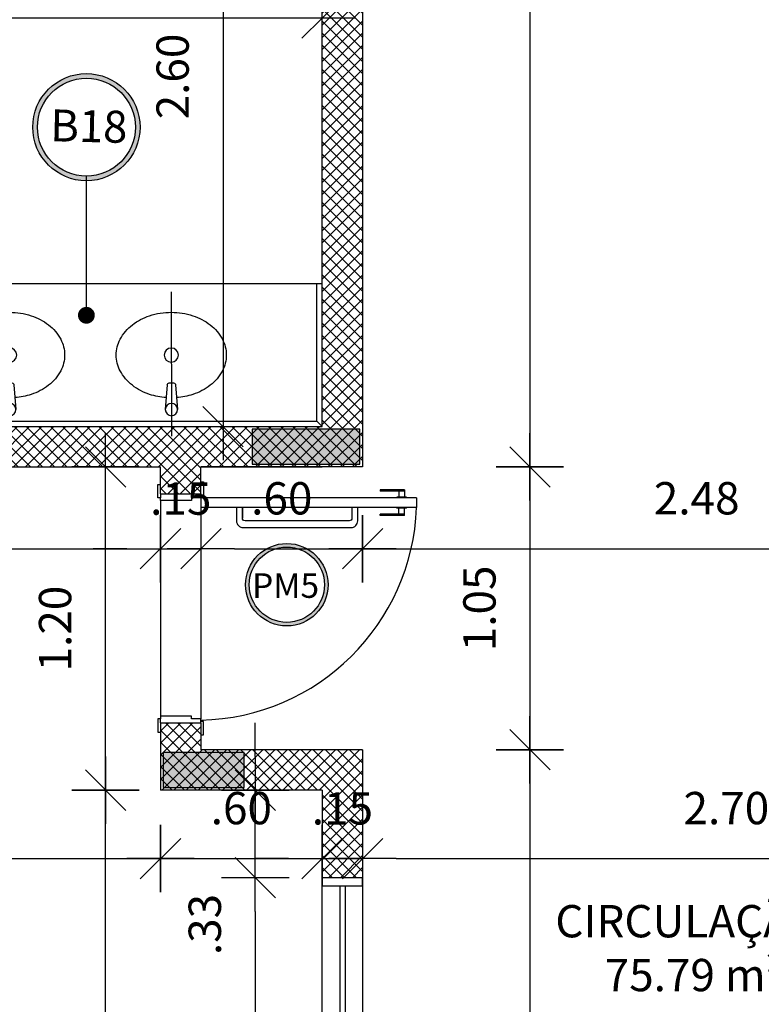
# Model space of a CAD drawing. Units: millimetres. Extents: x 1771 to 1963, y 915 to 1028.
# Drawn here: x 1782 to 1785, y 1011 to 1015 of the extents above; entities that cross this region are included whole.
import ezdxf

# ---------------------------------------------------------------- set-up
doc = ezdxf.new("R2010")
doc.units = ezdxf.units.MM
for name, color, linetype in [('02', 1, 'Continuous'), ('A-SOLEIRA', 1, 'Continuous'), ('AR-ALV', 5, 'Continuous'), ('AR-COZ-MOB', 1, 'Continuous'), ('AR-ESQ', 2, 'Continuous'), ('ARQ-CTA-1_075', 1, 'Continuous'), ('ARQ-EQP-VISTA', 1, 'Continuous'), ('ARQ-SMB-1_100', 1, 'Continuous'), ('ARQ-TXT-1_050', 2, 'Continuous')]:
    doc.layers.add(name, color=color, linetype=linetype)
doc.layers.add('FO-Hachuras dos pilares', color=9, linetype='Continuous', lineweight=5)
doc.layers.add('FO-Pilares', color=4, linetype='Continuous', lineweight=30)
doc.styles.add('A16-E50', font='arial.ttf', dxfattribs={"height": 0.08})
doc.styles.add('ESC-50-A20', font='arial.ttf', dxfattribs={"height": 0.1})
doc.styles.add('FNDE Text Cota 0075', font='verdana.ttf', dxfattribs={"height": 0.12})
doc.styles.add('FNDE Texto Cota 0100', font='verdana.ttf', dxfattribs={"height": 0.16})
doc.dimstyles.new('FNDE 1-0100', dxfattribs={"dimscale": 2.5, "dimtxt": 0.16, "dimasz": 0.05, "dimexe": 0.15, "dimexo": 0.15, "dimgap": 0.05, "dimtad": 1, "dimzin": 4, "dimdsep": 46, "dimtxsty": 'FNDE Texto Cota 0100', "dimblk": 'tic', "dimcen": 0.15, "dimdle": 0.15, "dimse1": 1, "dimse2": 1, "dimclrd": 251, "dimclre": 251, "dimclrt": 256, "dimaunit": 1, "dimadec": 3, "dimazin": 0, "dimtfac": 1, "dimtix": 1, "dimtmove": 2, "dimatfit": 3, "dimldrblk": 'tic', "dimfxl": 0.15, "dimtvp": 1, "dimtolj": 1, "dimtzin": 0, "dimarcsym": 0})
doc.dimstyles.new('FNDE 1-075', dxfattribs={"dimscale": 2.5, "dimtxt": 0.12, "dimasz": 0.05, "dimexe": 0.15, "dimexo": 0.15, "dimgap": 0.05, "dimtad": 1, "dimzin": 4, "dimdsep": 46, "dimtxsty": 'FNDE Text Cota 0075', "dimblk": 'tic', "dimcen": 0.15, "dimdle": 0.15, "dimse1": 1, "dimse2": 1, "dimclrd": 251, "dimclre": 251, "dimclrt": 256, "dimaunit": 1, "dimadec": 3, "dimazin": 0, "dimtfac": 1, "dimtix": 1, "dimtmove": 2, "dimatfit": 3, "dimldrblk": 'tic', "dimfxl": 0.15, "dimtvp": 1, "dimtolj": 1, "dimtzin": 0, "dimarcsym": 0})

# ---------------------------------------------------------------- blocks, each defined once
blk = doc.blocks.new('P-LAV1')
at = {"layer": 'ARQ-EQP-VISTA', "color": 8}
blk.add_line((-0.0004, -0.6364), (0.0003, 0.0715), dxfattribs=at)
at = {"layer": 'ARQ-EQP-VISTA'}
for p, q in [((-0.0204, -0.1806), (-0.0297, -0.0585)), ((0.021, -0.1806), (0.0303, -0.0585)), ((-0.0104, -0.1898), (0.011, -0.1898))]:
    blk.add_line(p, q, dxfattribs=at)
blk.add_lwpolyline([(-0.0252, -0.1173, 0.059992), (-0.1066, -0.1331, 0.087531), (-0.1914, -0.1779, 0.105501), (-0.2512, -0.2489, 0.123031), (-0.2706, -0.3264, 0.123031), (-0.2512, -0.4039, 0.105501), (-0.1914, -0.4749, 0.087531), (-0.1066, -0.5197, 0.07802), (-0.0004, -0.5364, 0.07802), (0.1058, -0.5197, 0.087531), (0.1907, -0.4749, 0.105501), (0.2505, -0.4039, 0.123031), (0.2698, -0.3264, 0.123031), (0.2505, -0.2489, 0.105501), (0.1907, -0.1779, 0.087531), (0.1058, -0.1331, 0.059024), (0.0258, -0.1174, 0.07802)], format="xyb", dxfattribs=at)
blk.add_circle((0.0003, -0.0585), 0.03, dxfattribs=at)
at = {"layer": 'ARQ-EQP-VISTA', "color": 8}
blk.add_circle((-0.0001, -0.3264), 0.0347, dxfattribs=at)
at = {"layer": 'ARQ-EQP-VISTA'}
for centre, start, end in [((-0.0104, -0.1798), 184.3536, 270), ((0.011, -0.1798), 270, 355.6464)]:
    blk.add_arc(centre, 0.01, start, end, dxfattribs=at)
blk = doc.blocks.new('tic')
at = {"color": 251}
for p, q in [((0, -1), (0, 1)), ((-1, 0), (1, 0))]:
    blk.add_line(p, q, dxfattribs=at)
blk.add_line((-0.6, -0.6), (0.6, 0.6))
blk = doc.blocks.new('*D411')
at = {"layer": 'ARQ-CTA-1_075', "color": 251, "lineweight": -2, "transparency": 16777216}
blk.add_line((1783.8969, 1017.6377), (1783.8969, 1013.1877), dxfattribs=at)
at = {"layer": 'DEFPOINTS', "color": 0, "transparency": 16777216}
for p in [(1783.5424, 1017.7627), (1783.5424, 1013.0627), (1783.8969, 1013.0627)]:
    blk.add_point(p, dxfattribs=at)
at = {"layer": 'ARQ-CTA-1_075', "color": 251, "lineweight": -2, "transparency": 16777216, "xscale": 0.125, "yscale": 0.125, "zscale": 0.125}
for p, rotation in [((1783.8969, 1017.7627), 90), ((1783.8969, 1013.0627), 270)]:
    blk.add_blockref('tic', p, dxfattribs=dict(at, rotation=rotation))
at = {"layer": 'ARQ-CTA-1_075', "transparency": 16777216, "insert": (1783.7094, 1015.0023), "char_height": 0.12, "attachment_point": 5, "rotation": 90, "style": 'FNDE Text Cota 0075'}
blk.add_mtext('\\A1;4.70', dxfattribs=at)
blk = doc.blocks.new('*D412')
at = {"layer": 'ARQ-CTA-1_075', "color": 251, "lineweight": -2, "transparency": 16777216}
blk.add_line((1783.8969, 1012.9377), (1783.8969, 1012.1377), dxfattribs=at)
at = {"layer": 'DEFPOINTS', "color": 0, "transparency": 16777216}
for p in [(1783.5424, 1013.0627), (1783.5924, 1012.0127), (1783.8969, 1012.0127)]:
    blk.add_point(p, dxfattribs=at)
at = {"layer": 'ARQ-CTA-1_075', "color": 251, "lineweight": -2, "transparency": 16777216, "xscale": 0.125, "yscale": 0.125, "zscale": 0.125}
for p, rotation in [((1783.8969, 1013.0627), 90), ((1783.8969, 1012.0127), 270)]:
    blk.add_blockref('tic', p, dxfattribs=dict(at, rotation=rotation))
at = {"layer": 'ARQ-CTA-1_075', "transparency": 16777216, "insert": (1783.7094, 1012.5377), "char_height": 0.12, "attachment_point": 5, "rotation": 90, "style": 'FNDE Text Cota 0075'}
blk.add_mtext('\\A1;1.05', dxfattribs=at)
blk = doc.blocks.new('*D413')
at = {"layer": 'ARQ-CTA-1_075', "color": 251, "lineweight": -2, "transparency": 16777216}
blk.add_line((1783.8969, 1011.8877), (1783.8969, 995.4377), dxfattribs=at)
at = {"layer": 'DEFPOINTS', "color": 0, "transparency": 16777216}
for p in [(1783.5924, 1012.0127), (1783.5924, 995.3127), (1783.8969, 995.3127)]:
    blk.add_point(p, dxfattribs=at)
at = {"layer": 'ARQ-CTA-1_075', "color": 251, "lineweight": -2, "transparency": 16777216, "xscale": 0.125, "yscale": 0.125, "zscale": 0.125}
for p, rotation in [((1783.8969, 1012.0127), 90), ((1783.8969, 995.3127), 270)]:
    blk.add_blockref('tic', p, dxfattribs=dict(at, rotation=rotation))
at = {"layer": 'ARQ-CTA-1_075', "transparency": 16777216, "insert": (1783.7094, 1003.6627), "char_height": 0.12, "attachment_point": 5, "rotation": 90, "style": 'FNDE Text Cota 0075'}
blk.add_mtext('\\A1;16.70', dxfattribs=at)
blk = doc.blocks.new('*D536')
at = {"layer": 'ARQ-CTA-1_075', "color": 251, "lineweight": -2, "transparency": 16777216}
blk.add_line((1779.4008, 1011.6086), (1782.4008, 1011.6086), dxfattribs=at)
at = {"layer": 'DEFPOINTS', "color": 0, "transparency": 16777216}
for p in [(1779.2758, 1012.6127), (1782.5258, 1011.8627), (1782.5258, 1011.6086)]:
    blk.add_point(p, dxfattribs=at)
at = {"layer": 'ARQ-CTA-1_075', "color": 251, "lineweight": -2, "transparency": 16777216, "xscale": 0.125, "yscale": 0.125, "zscale": 0.125, "rotation": 180}
blk.add_blockref('tic', (1779.2758, 1011.6086), dxfattribs=at)
at = {"layer": 'ARQ-CTA-1_075', "color": 251, "lineweight": -2, "transparency": 16777216, "xscale": 0.125, "yscale": 0.125, "zscale": 0.125}
blk.add_blockref('tic', (1782.5258, 1011.6086), dxfattribs=at)
at = {"layer": 'ARQ-CTA-1_075', "transparency": 16777216, "insert": (1780.9008, 1011.7961), "char_height": 0.12, "attachment_point": 5, "style": 'FNDE Text Cota 0075'}
blk.add_mtext('\\A1;3.25', dxfattribs=at)
blk = doc.blocks.new('*D436')
at = {"layer": 'ARQ-CTA-1_075', "color": 251, "lineweight": -2, "transparency": 16777216}
blk.add_line((1782.3219, 1007.1377), (1782.3219, 1011.7377), dxfattribs=at)
at = {"layer": 'DEFPOINTS', "color": 0, "transparency": 16777216}
for p in [(1782.3219, 1011.8627), (1783.1258, 1011.8627), (1783.1258, 1007.0127)]:
    blk.add_point(p, dxfattribs=at)
at = {"layer": 'ARQ-CTA-1_075', "color": 251, "lineweight": -2, "transparency": 16777216, "xscale": 0.125, "yscale": 0.125, "zscale": 0.125}
for p, rotation in [((1782.3219, 1011.8627), 90), ((1782.3219, 1007.0127), 270)]:
    blk.add_blockref('tic', p, dxfattribs=dict(at, rotation=rotation))
at = {"layer": 'ARQ-CTA-1_075', "transparency": 16777216, "insert": (1782.1341, 1009.4377), "char_height": 0.12, "attachment_point": 5, "rotation": 90, "style": 'FNDE Text Cota 0075'}
blk.add_mtext('\\A1;4.85', dxfattribs=at)
blk = doc.blocks.new('*D437')
at = {"layer": 'ARQ-CTA-1_075', "color": 251, "lineweight": -2, "transparency": 16777216}
blk.add_line((1782.3219, 1011.9877), (1782.3219, 1012.9377), dxfattribs=at)
at = {"layer": 'DEFPOINTS', "color": 0, "transparency": 16777216}
for p in [(1782.3219, 1013.0627), (1782.5258, 1013.0627), (1782.5258, 1011.8627)]:
    blk.add_point(p, dxfattribs=at)
at = {"layer": 'ARQ-CTA-1_075', "color": 251, "lineweight": -2, "transparency": 16777216, "xscale": 0.125, "yscale": 0.125, "zscale": 0.125}
for p, rotation in [((1782.3219, 1013.0627), 90), ((1782.3219, 1011.8627), 270)]:
    blk.add_blockref('tic', p, dxfattribs=dict(at, rotation=rotation))
at = {"layer": 'ARQ-CTA-1_075', "transparency": 16777216, "insert": (1782.1344, 1012.4627), "char_height": 0.12, "attachment_point": 5, "rotation": 90, "style": 'FNDE Text Cota 0075'}
blk.add_mtext('\\A1;1.20', dxfattribs=at)
blk = doc.blocks.new('*D552')
at = {"layer": 'ARQ-CTA-1_075', "color": 251, "lineweight": -2, "transparency": 16777216}
blk.add_line((1780.2508, 1012.7589), (1782.4008, 1012.7589), dxfattribs=at)
at = {"layer": 'DEFPOINTS', "color": 0, "transparency": 16777216}
for p in [(1780.1258, 1013.0627), (1782.5258, 1013.0627), (1782.5258, 1012.7589)]:
    blk.add_point(p, dxfattribs=at)
at = {"layer": 'ARQ-CTA-1_075', "color": 251, "lineweight": -2, "transparency": 16777216, "xscale": 0.125, "yscale": 0.125, "zscale": 0.125, "rotation": 180}
blk.add_blockref('tic', (1780.1258, 1012.7589), dxfattribs=at)
at = {"layer": 'ARQ-CTA-1_075', "color": 251, "lineweight": -2, "transparency": 16777216, "xscale": 0.125, "yscale": 0.125, "zscale": 0.125}
blk.add_blockref('tic', (1782.5258, 1012.7589), dxfattribs=at)
at = {"layer": 'ARQ-CTA-1_075', "transparency": 16777216, "insert": (1781.3258, 1012.9464), "char_height": 0.12, "attachment_point": 5, "style": 'FNDE Text Cota 0075'}
blk.add_mtext('\\A1;2.40', dxfattribs=at)
blk = doc.blocks.new('*D453')
at = {"layer": 'ARQ-CTA-1_075', "color": 251, "lineweight": -2, "transparency": 16777216}
blk.add_line((1782.7581, 1015.6877), (1782.7581, 1013.3377), dxfattribs=at)
at = {"layer": 'DEFPOINTS', "color": 0, "transparency": 16777216}
for p in [(1781.3005, 1015.8127), (1781.3005, 1013.2127), (1782.7581, 1013.2127)]:
    blk.add_point(p, dxfattribs=at)
at = {"layer": 'ARQ-CTA-1_075', "color": 251, "lineweight": -2, "transparency": 16777216, "xscale": 0.125, "yscale": 0.125, "zscale": 0.125}
for p, rotation in [((1782.7581, 1015.8127), 90), ((1782.7581, 1013.2127), 270)]:
    blk.add_blockref('tic', p, dxfattribs=dict(at, rotation=rotation))
at = {"layer": 'ARQ-CTA-1_075', "transparency": 16777216, "insert": (1782.5706, 1014.5127), "char_height": 0.12, "attachment_point": 5, "rotation": 90, "style": 'FNDE Text Cota 0075'}
blk.add_mtext('\\A1;2.60', dxfattribs=at)
blk = doc.blocks.new('*D473')
at = {"layer": 'ARQ-CTA-1_075', "color": 251, "lineweight": -2, "transparency": 16777216}
for p, q in [((1782.4008, 1012.7589), (1782.2758, 1012.7589)), ((1782.5258, 1012.7589), (1782.6758, 1012.7589)), ((1782.8008, 1012.7589), (1782.9258, 1012.7589))]:
    blk.add_line(p, q, dxfattribs=at)
at = {"layer": 'DEFPOINTS', "color": 0, "transparency": 16777216}
for p in [(1782.6758, 1012.7589), (1782.5258, 1012.4551), (1782.6758, 1012.4551)]:
    blk.add_point(p, dxfattribs=at)
at = {"layer": 'ARQ-CTA-1_075', "color": 251, "lineweight": -2, "transparency": 16777216, "xscale": 0.125, "yscale": 0.125, "zscale": 0.125}
blk.add_blockref('tic', (1782.5258, 1012.7589), dxfattribs=at)
at = {"layer": 'ARQ-CTA-1_075', "color": 251, "lineweight": -2, "transparency": 16777216, "xscale": 0.125, "yscale": 0.125, "zscale": 0.125, "rotation": 180}
blk.add_blockref('tic', (1782.6758, 1012.7589), dxfattribs=at)
at = {"layer": 'ARQ-CTA-1_075', "transparency": 16777216, "insert": (1782.6008, 1012.9453), "char_height": 0.12, "attachment_point": 5, "style": 'FNDE Text Cota 0075'}
blk.add_mtext('\\A1;.15', dxfattribs=at)
blk = doc.blocks.new('*D476')
at = {"layer": 'ARQ-CTA-1_075', "color": 251, "lineweight": -2, "transparency": 16777216}
blk.add_line((1782.8776, 1011.4127), (1782.8776, 1007.4627), dxfattribs=at)
at = {"layer": 'DEFPOINTS', "color": 0, "transparency": 16777216}
for p in [(1782.8776, 1011.5377), (1782.8776, 1007.3377), (1783.6816, 1007.3377)]:
    blk.add_point(p, dxfattribs=at)
at = {"layer": 'ARQ-CTA-1_075', "color": 251, "lineweight": -2, "transparency": 16777216, "xscale": 0.125, "yscale": 0.125, "zscale": 0.125}
for p, rotation in [((1782.8776, 1011.5377), 90), ((1782.8776, 1007.3377), 270)]:
    blk.add_blockref('tic', p, dxfattribs=dict(at, rotation=rotation))
at = {"layer": 'ARQ-CTA-1_075', "transparency": 16777216, "insert": (1782.6901, 1009.4377), "char_height": 0.12, "attachment_point": 5, "rotation": 90, "style": 'FNDE Text Cota 0075'}
blk.add_mtext('\\A1;4.20', dxfattribs=at)
blk = doc.blocks.new('*D494')
at = {"layer": 'ARQ-CTA-1_075', "color": 251, "lineweight": -2, "transparency": 16777216}
blk.add_line((1782.6508, 1011.6086), (1783.0008, 1011.6086), dxfattribs=at)
at = {"layer": 'DEFPOINTS', "color": 0, "transparency": 16777216}
for p in [(1782.5258, 1011.8627), (1783.1258, 1011.8627), (1783.1258, 1011.6086)]:
    blk.add_point(p, dxfattribs=at)
at = {"layer": 'ARQ-CTA-1_075', "color": 251, "lineweight": -2, "transparency": 16777216, "xscale": 0.125, "yscale": 0.125, "zscale": 0.125, "rotation": 180}
blk.add_blockref('tic', (1782.5258, 1011.6086), dxfattribs=at)
at = {"layer": 'ARQ-CTA-1_075', "color": 251, "lineweight": -2, "transparency": 16777216, "xscale": 0.125, "yscale": 0.125, "zscale": 0.125}
blk.add_blockref('tic', (1783.1258, 1011.6086), dxfattribs=at)
at = {"layer": 'ARQ-CTA-1_075', "transparency": 16777216, "insert": (1782.8258, 1011.796), "char_height": 0.12, "attachment_point": 5, "style": 'FNDE Text Cota 0075'}
blk.add_mtext('\\A1;.60', dxfattribs=at)
blk = doc.blocks.new('*D495')
at = {"layer": 'ARQ-CTA-1_075', "color": 251, "lineweight": -2, "transparency": 16777216}
blk.add_line((1782.8008, 1012.7589), (1783.1508, 1012.7589), dxfattribs=at)
at = {"layer": 'DEFPOINTS', "color": 0, "transparency": 16777216}
for p in [(1782.6758, 1013.0627), (1783.2758, 1013.0627), (1783.2758, 1012.7589)]:
    blk.add_point(p, dxfattribs=at)
at = {"layer": 'ARQ-CTA-1_075', "color": 251, "lineweight": -2, "transparency": 16777216, "xscale": 0.125, "yscale": 0.125, "zscale": 0.125, "rotation": 180}
blk.add_blockref('tic', (1782.6758, 1012.7589), dxfattribs=at)
at = {"layer": 'ARQ-CTA-1_075', "color": 251, "lineweight": -2, "transparency": 16777216, "xscale": 0.125, "yscale": 0.125, "zscale": 0.125}
blk.add_blockref('tic', (1783.2758, 1012.7589), dxfattribs=at)
at = {"layer": 'ARQ-CTA-1_075', "transparency": 16777216, "insert": (1782.9758, 1012.9463), "char_height": 0.12, "attachment_point": 5, "style": 'FNDE Text Cota 0075'}
blk.add_mtext('\\A1;.60', dxfattribs=at)
blk = doc.blocks.new('A$C51552D05')
at = {"layer": 'FO-Hachuras dos pilares', "linetype": 'Continuous'}
for points in [[(8.915, 27.835), (8.915, 27.9), (8.915, 27.965), (8.715, 27.965), (8.515, 27.965), (8.515, 27.9), (8.515, 27.835), (8.715, 27.835)], [(8.485, 26.635), (8.485, 26.7), (8.485, 26.765), (8.335, 26.765), (8.185, 26.765), (8.185, 26.7), (8.185, 26.635), (8.335, 26.635)]]:
    blk.add_hatch(color=256, dxfattribs=at).paths.add_polyline_path(points)
at = {"layer": 'FO-Pilares', "color": 6}
for points in [[(8.915, 27.835), (8.915, 27.9), (8.915, 27.965), (8.715, 27.965), (8.515, 27.965), (8.515, 27.9), (8.515, 27.835), (8.715, 27.835), (8.915, 27.835)], [(8.485, 26.635), (8.485, 26.7), (8.485, 26.765), (8.335, 26.765), (8.185, 26.765), (8.185, 26.7), (8.185, 26.635), (8.335, 26.635), (8.485, 26.635)]]:
    blk.add_lwpolyline(points, close=True, dxfattribs=at)
blk = doc.blocks.new('*D620')
at = {"layer": '02', "color": 251, "lineweight": -2, "transparency": 16777216}
blk.add_line((1777.0008, 1014.7302), (1783.0008, 1014.7302), dxfattribs=at)
at = {"layer": 'DEFPOINTS', "color": 0, "transparency": 16777216}
for p in [(1783.1258, 1014.7302), (1776.8758, 1013.6127), (1783.1258, 1013.6127)]:
    blk.add_point(p, dxfattribs=at)
at = {"layer": '02', "color": 251, "lineweight": -2, "transparency": 16777216, "xscale": 0.125, "yscale": 0.125, "zscale": 0.125, "rotation": 180}
blk.add_blockref('tic', (1776.8758, 1014.7302), dxfattribs=at)
at = {"layer": '02', "color": 251, "lineweight": -2, "transparency": 16777216, "xscale": 0.125, "yscale": 0.125, "zscale": 0.125}
blk.add_blockref('tic', (1783.1258, 1014.7302), dxfattribs=at)
at = {"layer": '02', "transparency": 16777216, "insert": (1780.0008, 1014.9177), "char_height": 0.12, "attachment_point": 5, "style": 'FNDE Text Cota 0075'}
blk.add_mtext('\\A1;6.25', dxfattribs=at)
blk = doc.blocks.new('*D623')
at = {"layer": '02', "color": 251, "lineweight": -2, "transparency": 16777216}
for p, q in [((1783.0008, 1011.6086), (1782.8758, 1011.6086)), ((1783.1258, 1011.6086), (1783.2758, 1011.6086)), ((1783.4008, 1011.6086), (1783.5258, 1011.6086))]:
    blk.add_line(p, q, dxfattribs=at)
at = {"layer": 'DEFPOINTS', "color": 0, "transparency": 16777216}
for p in [(1783.1258, 1011.6086), (1783.2758, 1011.6086), (1783.2758, 1011.6086)]:
    blk.add_point(p, dxfattribs=at)
at = {"layer": '02', "color": 251, "lineweight": -2, "transparency": 16777216, "xscale": 0.125, "yscale": 0.125, "zscale": 0.125}
blk.add_blockref('tic', (1783.1258, 1011.6086), dxfattribs=at)
at = {"layer": '02', "color": 251, "lineweight": -2, "transparency": 16777216, "xscale": 0.125, "yscale": 0.125, "zscale": 0.125, "rotation": 180}
blk.add_blockref('tic', (1783.2758, 1011.6086), dxfattribs=at)
at = {"layer": '02', "transparency": 16777216, "insert": (1783.2008, 1011.795), "char_height": 0.12, "attachment_point": 5, "style": 'FNDE Text Cota 0075'}
blk.add_mtext('\\A1;.15', dxfattribs=at)
blk = doc.blocks.new('*D624')
at = {"layer": '02', "color": 251, "lineweight": -2, "transparency": 16777216}
blk.add_line((1783.4008, 1011.6086), (1785.8508, 1011.6086), dxfattribs=at)
at = {"layer": 'DEFPOINTS', "color": 0, "transparency": 16777216}
for p in [(1783.2758, 1011.6086), (1785.9758, 1011.6086), (1785.9758, 1011.6086)]:
    blk.add_point(p, dxfattribs=at)
at = {"layer": '02', "color": 251, "lineweight": -2, "transparency": 16777216, "xscale": 0.125, "yscale": 0.125, "zscale": 0.125, "rotation": 180}
blk.add_blockref('tic', (1783.2758, 1011.6086), dxfattribs=at)
at = {"layer": '02', "color": 251, "lineweight": -2, "transparency": 16777216, "xscale": 0.125, "yscale": 0.125, "zscale": 0.125}
blk.add_blockref('tic', (1785.9758, 1011.6086), dxfattribs=at)
at = {"layer": '02', "transparency": 16777216, "insert": (1784.6258, 1011.7961), "char_height": 0.12, "attachment_point": 5, "style": 'FNDE Text Cota 0075'}
blk.add_mtext('\\A1;2.70', dxfattribs=at)
blk = doc.blocks.new('*D625')
at = {"layer": '02', "color": 251, "lineweight": -2, "transparency": 16777216}
blk.add_line((1783.4008, 1012.7589), (1785.6307, 1012.7589), dxfattribs=at)
at = {"layer": 'DEFPOINTS', "color": 0, "transparency": 16777216}
for p in [(1785.7557, 1013.0278), (1783.2758, 1012.7589), (1785.7557, 1012.7589)]:
    blk.add_point(p, dxfattribs=at)
at = {"layer": '02', "color": 251, "lineweight": -2, "transparency": 16777216, "xscale": 0.125, "yscale": 0.125, "zscale": 0.125, "rotation": 180}
blk.add_blockref('tic', (1783.2758, 1012.7589), dxfattribs=at)
at = {"layer": '02', "color": 251, "lineweight": -2, "transparency": 16777216, "xscale": 0.125, "yscale": 0.125, "zscale": 0.125}
blk.add_blockref('tic', (1785.7557, 1012.7589), dxfattribs=at)
at = {"layer": '02', "transparency": 16777216, "insert": (1784.5158, 1012.9466), "char_height": 0.12, "attachment_point": 5, "style": 'FNDE Text Cota 0075'}
blk.add_mtext('\\A1;2.48', dxfattribs=at)
blk = doc.blocks.new('*D639')
at = {"layer": '02', "color": 251, "lineweight": -2, "transparency": 16777216}
for p, q in [((1782.8776, 1011.9877), (1782.8776, 1012.1127)), ((1782.8776, 1011.5377), (1782.8776, 1011.8627)), ((1782.8776, 1011.4127), (1782.8776, 1011.2877))]:
    blk.add_line(p, q, dxfattribs=at)
at = {"layer": 'DEFPOINTS', "color": 0, "transparency": 16777216}
for p in [(1782.8776, 1011.8627), (1783.1258, 1011.8627), (1782.8776, 1011.5377)]:
    blk.add_point(p, dxfattribs=at)
at = {"layer": '02', "color": 251, "lineweight": -2, "transparency": 16777216, "xscale": 0.125, "yscale": 0.125, "zscale": 0.125}
for p, rotation in [((1782.8776, 1011.8627), 270), ((1782.8776, 1011.5377), 90)]:
    blk.add_blockref('tic', p, dxfattribs=dict(at, rotation=rotation))
at = {"layer": '02', "transparency": 16777216, "insert": (1782.6901, 1011.3637), "char_height": 0.12, "attachment_point": 5, "rotation": 90, "style": 'FNDE Text Cota 0075'}
blk.add_mtext('\\A1;.33', dxfattribs=at)

msp = doc.modelspace()

# ---------------------------------------------------------------- hatches: boundary and pattern name
h = msp.add_hatch()
h.set_pattern_fill('ANSI37', color=45, scale=0.01)
h.set_pattern_definition([(45, (102.02986, 3.08484), (-0.0224506403, 0.0224506403), []), (135, (102.02986, 3.08484), (-0.0224506403, -0.0224506403), [])])
h.paths.add_polyline_path([(1783.2758, 1020.9127), (1783.1258, 1020.9127), (1783.1258, 1017.6627), (1783.2758, 1017.6627), (1783.2758, 1017.7627), (1784.1208, 1017.7627), (1784.1208, 1017.9127), (1783.2758, 1017.9127), (1783.2758, 1019.4627), (1784.1758, 1019.4627), (1784.1758, 1019.6127), (1783.2758, 1019.6127)])
h.paths.add_polyline_path([(1785.7758, 1017.9127), (1784.9708, 1017.9127), (1784.9708, 1017.7628), (1785.7758, 1017.7628)])
h.paths.add_polyline_path([(1783.2758, 1016.8127), (1783.1258, 1016.8127), (1783.1258, 1015.9627), (1780.1258, 1015.9627), (1780.1258, 1015.8127), (1783.1258, 1015.8127), (1783.1258, 1013.2127), (1780.1258, 1013.2127), (1780.1258, 1013.0627), (1782.5258, 1013.0627), (1782.5258, 1012.9627), (1782.6758, 1012.9627), (1782.6758, 1013.0627), (1783.2758, 1013.0627)])
h.paths.add_polyline_path([(1779.3758, 1015.9627), (1779.2758, 1015.9627), (1779.2758, 1016.4127), (1779.1258, 1016.4127), (1779.1258, 1015.9627), (1777.1258, 1015.9627), (1777.1258, 1016.4127), (1776.9758, 1016.4127), (1776.9758, 1015.9627), (1776.7258, 1015.9627), (1776.7258, 1015.5627), (1776.8758, 1015.5627), (1776.8758, 1015.8127), (1779.1258, 1015.8127), (1779.1258, 1014.9627), (1779.2758, 1014.9627), (1779.2758, 1015.8127), (1779.3758, 1015.8127)])
h.paths.add_polyline_path([(1779.3758, 1013.2127), (1779.2758, 1013.2127), (1779.2758, 1013.9127), (1779.1258, 1013.9127), (1779.1258, 1013.2127), (1776.8758, 1013.2127), (1776.8758, 1013.4627), (1776.7258, 1013.4627), (1776.7258, 1013.0627), (1776.9758, 1013.0627), (1776.9758, 1012.6127), (1777.1258, 1012.6127), (1777.1258, 1013.0627), (1779.1258, 1013.0627), (1779.1258, 1012.6127), (1779.2758, 1012.6127), (1779.2758, 1013.0627), (1779.3758, 1013.0627)])
h.paths.add_polyline_path([(1783.2758, 1012.0127), (1782.6758, 1012.0127), (1782.6758, 1012.1127), (1782.5258, 1012.1127), (1782.5258, 1011.8627), (1783.1258, 1011.8627), (1783.1258, 1011.5377), (1783.2758, 1011.5377)])
h.paths.add_polyline_path([(1783.2758, 1007.3377), (1783.1258, 1007.3377), (1783.1258, 1007.0127), (1777.1259, 1007.0127), (1777.1259, 1006.8627), (1783.1258, 1006.8627), (1783.1257, 1005.9127), (1783.2757, 1005.9127)])
h.paths.add_polyline_path([(1783.1258, 1000.4627), (1783.1258, 1001.4127), (1783.2759, 1001.4127), (1783.2759, 999.9877), (1783.1258, 999.9877), (1783.1258, 1000.3127), (1777.1258, 1000.3127), (1777.1258, 1001.4127), (1777.1258, 1000.4627)])
h.paths.add_polyline_path([(1783.2758, 995.7877), (1783.1258, 995.7877), (1783.1258, 995.4627), (1782.5258, 995.4627), (1782.5258, 995.2127), (1782.6758, 995.2127), (1782.6758, 995.3127), (1783.2758, 995.3127)])
h.paths.add_polyline_path([(1779.3758, 994.2627), (1777.1258, 994.2627), (1777.1258, 994.7127), (1776.9759, 994.7127), (1776.9758, 994.2627), (1776.7258, 994.2627), (1776.7258, 993.8626), (1776.8758, 993.8625), (1776.8758, 994.1126), (1779.1258, 994.1127), (1779.1258, 993.2627), (1779.2758, 993.2627), (1779.2758, 994.1127), (1779.3758, 994.1127)])
h.paths.add_polyline_path([(1779.2758, 992.2127), (1779.1258, 992.2127), (1779.1258, 991.5127), (1776.8758, 991.5127), (1776.8758, 991.7625), (1776.7258, 991.7625), (1776.7258, 991.3627), (1776.9758, 991.3627), (1776.9759, 990.9127), (1777.1258, 990.9127), (1777.1258, 991.3627), (1779.3758, 991.3627), (1779.3758, 991.5127), (1779.2758, 991.5127)])
h.paths.add_polyline_path([(1783.2758, 994.2627), (1782.6758, 994.2627), (1782.6758, 994.3627), (1782.5258, 994.3627), (1782.5258, 994.2627), (1780.1258, 994.2627), (1780.1258, 994.1127), (1783.1258, 994.1127), (1783.1258, 991.5127), (1780.1258, 991.5127), (1780.1258, 991.3627), (1783.1258, 991.3627), (1783.1258, 990.5127), (1783.2758, 990.5127)])
h.paths.add_polyline_path([(1785.7557, 991.5128), (1785.1308, 991.5128), (1785.1308, 991.2627), (1785.2808, 991.2627), (1785.2808, 991.3628), (1785.7557, 991.3628)])
h.paths.add_polyline_path([(1785.7758, 989.5627), (1785.2808, 989.5627), (1785.2808, 989.6627), (1785.1308, 989.6627), (1785.1308, 989.5627), (1784.9508, 989.5627), (1784.9508, 989.4127), (1785.7758, 989.4127)])
h.paths.add_polyline_path([(1783.2758, 989.4127), (1784.1007, 989.4127), (1784.1008, 989.5627), (1783.2758, 989.5627), (1783.2758, 989.6627), (1783.1258, 989.6627), (1783.1258, 986.4127), (1783.2758, 986.4127)])
h.paths.add_polyline_path([(1801.5607, 987.7148), (1801.4107, 987.7148), (1801.4107, 987.5154), (1800.4607, 987.5154), (1800.4607, 987.3654), (1801.4107, 987.3654), (1801.4107, 986.4129), (1801.5607, 986.4129)])
h.paths.add_polyline_path([(1799.7107, 987.5154), (1799.3607, 987.5154), (1799.3607, 987.3654), (1799.4607, 987.3654), (1799.4607, 985.4128), (1799.6107, 985.4128), (1799.6107, 987.3654), (1799.7107, 987.3654)])
h.paths.add_polyline_path([(1798.6107, 987.5154), (1798.5107, 987.5154), (1798.5107, 987.7141), (1798.3607, 987.7141), (1798.3607, 987.5154), (1796.9107, 987.5154), (1796.9107, 987.3654), (1797.5107, 987.3654), (1797.5107, 985.413), (1797.6607, 985.4129), (1797.6607, 987.3654), (1798.6107, 987.3654)])
h.paths.add_polyline_path([(1796.0107, 987.5154), (1795.4107, 987.5154), (1795.4107, 990.0128), (1796.3107, 990.0128), (1796.3107, 990.1628), (1795.4107, 990.1628), (1795.4107, 990.4128), (1795.2607, 990.4128), (1795.2607, 989.5627), (1795.1607, 989.5627), (1795.1607, 989.4129), (1795.2607, 989.4129), (1795.2607, 986.4129), (1795.4107, 986.4129), (1795.4107, 987.3654), (1796.0107, 987.3654)])
h.paths.add_polyline_path([(1794.3107, 989.5627), (1794.1107, 989.5627), (1794.1107, 989.4129), (1794.3107, 989.4129)])
h.paths.add_polyline_path([(1793.4107, 989.5627), (1792.7607, 989.5627), (1792.7607, 989.4129), (1793.4107, 989.4129)])
h.paths.add_polyline_path([(1793.4107, 991.5128), (1792.7807, 991.5128), (1792.7807, 991.3628), (1793.4107, 991.3628)])
h.paths.add_polyline_path([(1799.6082, 991.5128), (1795.4107, 991.5128), (1795.4107, 992.4128), (1795.2607, 992.4128), (1795.2607, 991.2628), (1795.4107, 991.2628), (1795.4107, 991.3628), (1799.6082, 991.3628)])
h.paths.add_polyline_path([(1798.5107, 990.1628), (1797.1607, 990.1628), (1797.1607, 990.0128), (1798.3607, 990.0128), (1798.3607, 989.8141), (1798.5107, 989.8141)])
h.paths.add_polyline_path([(1801.5605, 991.5128), (1800.4582, 991.5128), (1800.4582, 991.3628), (1801.4107, 991.3628), (1801.4107, 991.2628), (1801.5607, 991.2628)])
h.paths.add_polyline_path([(1801.5607, 990.4128), (1801.4107, 990.4128), (1801.4107, 989.8148), (1801.5605, 989.8148)])
h.paths.add_polyline_path([(1801.5607, 995.8378), (1801.4107, 995.8378), (1801.4107, 995.2128), (1800.4682, 995.2128), (1800.4682, 995.0628), (1801.4107, 995.0628), (1801.4107, 994.8928), (1801.5607, 994.8928)])
h.paths.add_polyline_path([(1801.5607, 993.8628), (1801.4107, 993.8628), (1801.4107, 993.7628), (1800.4582, 993.7628), (1800.4582, 993.6128), (1801.5607, 993.6128)])
h.paths.add_polyline_path([(1799.7082, 995.2128), (1799.6082, 995.2128), (1799.6082, 995.8378), (1799.4582, 995.8378), (1799.4582, 995.2128), (1798.8532, 995.2128), (1798.8532, 995.0628), (1799.7082, 995.0628)])
h.paths.add_polyline_path([(1795.4107, 993.838), (1795.2607, 993.838), (1795.2607, 993.5128), (1795.6807, 993.5128), (1795.6807, 993.6628), (1795.4107, 993.6628)])
h.paths.add_polyline_path([(1795.4107, 995.4132), (1795.2607, 995.4132), (1795.2607, 995.238), (1795.4107, 995.238)])
h.paths.add_polyline_path([(1795.4107, 996.9884), (1795.2607, 996.9884), (1795.2607, 996.8132), (1795.4107, 996.8132)])
h.paths.add_polyline_path([(1795.4107, 1000.3128), (1795.962, 1000.3128), (1795.962, 1000.4628), (1794.6607, 1000.4628), (1794.6607, 1000.3128), (1795.2607, 1000.3128), (1795.2607, 998.3884), (1795.4107, 998.3884), (1795.4107, 998.5628), (1799.4581, 998.5628), (1799.458, 997.9378), (1799.608, 997.9378), (1799.6082, 998.5628), (1801.4107, 998.5628), (1801.4107, 997.9378), (1801.5607, 997.9378), (1801.5607, 999.2128), (1801.4107, 999.2128), (1801.4107, 998.7128), (1799.6082, 998.7128), (1799.6082, 998.8128), (1799.4582, 998.8128), (1799.4582, 998.7128), (1797.3633, 998.7128), (1797.3633, 998.8128), (1797.2133, 998.8128), (1797.2133, 998.7128), (1795.4107, 998.7128)])
h.paths.add_polyline_path([(1797.3633, 1000.4628), (1796.662, 1000.4628), (1796.662, 1000.3128), (1797.2133, 1000.3128), (1797.2133, 999.6628), (1797.3633, 999.6628)], flags=17)
h.paths.add_polyline_path([(1800.3857, 1000.4628), (1799.4582, 1000.4628), (1799.4582, 999.6628), (1799.6082, 999.6628), (1799.6082, 1000.2897), (1799.9961, 1000.2928), (1799.9961, 1000.3128), (1800.3857, 1000.3128)], flags=17)
h.paths.add_polyline_path([(1801.4107, 1000.4628), (1801.0857, 1000.4628), (1801.0857, 1000.3128), (1801.4107, 1000.3128)], flags=17)
h.paths.add_polyline_path([(1801.4107, 1007.0127), (1798.6157, 1007.0127), (1798.6157, 1006.8628), (1801.4107, 1006.8628)])
h.paths.add_polyline_path([(1796.6157, 1007.0127), (1795.4107, 1007.0127), (1795.4107, 1007.1127), (1795.2607, 1007.1127), (1795.2607, 1006.8628), (1796.6157, 1006.8628)])
h.paths.add_polyline_path([(1795.4107, 1010.2128), (1801.4107, 1010.2128), (1801.5607, 1010.2128), (1801.5607, 1010.6628), (1801.4107, 1010.6628), (1801.4107, 1010.3628), (1795.4107, 1010.3628), (1795.4107, 1010.4628), (1795.2607, 1010.4628), (1795.2607, 1007.9627), (1795.4107, 1007.9627)])
h.paths.add_polyline_path([(1796.8607, 1014.0128), (1796.7107, 1014.0128), (1796.7107, 1013.2128), (1795.4107, 1013.2128), (1795.4107, 1013.4628), (1795.2607, 1013.4628), (1795.2607, 1011.3128), (1795.4107, 1011.3128), (1795.4107, 1013.0628), (1801.4107, 1013.0628), (1801.4107, 1012.7628), (1801.5607, 1012.7628), (1801.5607, 1013.0628), (1801.8107, 1013.0628), (1801.8107, 1013.4627), (1801.6607, 1013.4628), (1801.6607, 1013.2128), (1796.8607, 1013.2128)])
h.paths.add_polyline_path([(1796.9607, 1015.9628), (1796.9607, 1015.8128), (1796.8607, 1015.8128), (1796.8607, 1015.1649), (1796.7107, 1015.1649), (1796.7107, 1015.8128), (1795.4107, 1015.8128), (1795.4107, 1015.5628), (1795.2607, 1015.5628), (1795.2607, 1016.8151), (1795.4107, 1016.8151), (1795.4107, 1015.9628)])
h.paths.add_polyline_path([(1801.8107, 1015.9628), (1801.5606, 1015.9628), (1801.5606, 1016.4127), (1801.4107, 1016.4127), (1801.4107, 1015.9628), (1797.7557, 1015.9628), (1797.7557, 1015.8128), (1800.2607, 1015.8128), (1800.2607, 1014.9528), (1800.4107, 1014.9528), (1800.4107, 1015.8128), (1801.6607, 1015.8128), (1801.6607, 1015.5628), (1801.8107, 1015.5628)])
h.paths.add_polyline_path([(1795.4107, 1020.9127), (1795.2607, 1020.9127), (1795.2607, 1020.1103), (1795.4107, 1020.1103)])
h.paths.add_polyline_path([(1795.4107, 1018.7153), (1795.2607, 1018.7153), (1795.2607, 1017.9151), (1794.4357, 1017.9151), (1794.4357, 1017.7651), (1795.2607, 1017.7651), (1795.2607, 1017.6651), (1795.4107, 1017.6651)])
h.paths.add_polyline_path([(1793.5857, 1017.9151), (1792.7607, 1017.9151), (1792.7607, 1017.7651), (1793.5857, 1017.7651)])
at = {"layer": 'ARQ-SMB-1_100'}
h = msp.add_hatch(color=252, dxfattribs=at)
edge = h.paths.add_edge_path()
edge.add_arc((1782.2506, 1014.3245), 0.199, 0, 360)
edge = h.paths.add_edge_path(flags=17)
edge.add_arc((1782.2506, 1014.3245), 0.1817, 0, 360)
h = msp.add_hatch(color=252, dxfattribs=at)
edge = h.paths.add_edge_path()
edge.add_arc((1782.9944, 1012.6255), 0.1531, 0, 360)
edge = h.paths.add_edge_path(flags=17)
edge.add_arc((1782.9944, 1012.6255), 0.1397, 0, 360)

# ---------------------------------------------------------------- linework, layer by layer
at = {"color": 3}
for p, q in [((1782.6758, 1013.0077), (1782.6858, 1013.0077)), ((1782.6858, 1013.0077), (1782.6858, 1012.9577)), ((1782.5158, 1012.9477), (1782.5158, 1012.9977)), ((1782.5158, 1012.9977), (1782.5258, 1012.9977)), ((1782.5258, 1012.9477), (1782.5158, 1012.9477)), ((1782.5258, 1012.9627), (1782.5258, 1012.9477)), ((1782.5258, 1012.9377), (1782.5258, 1012.9477)), ((1782.6408, 1012.9377), (1782.5258, 1012.9377)), ((1782.6758, 1012.9477), (1782.6408, 1012.9477)), ((1782.6408, 1012.9477), (1782.6408, 1012.9377)), ((1782.6758, 1012.9627), (1782.6758, 1012.9577)), ((1782.6858, 1012.9577), (1782.6758, 1012.9577)), ((1782.6758, 1012.9577), (1782.6758, 1012.9477)), ((1782.6758, 1012.9477), (1782.6758, 1012.9127)), ((1783.4758, 1012.9477), (1782.6758, 1012.9477)), ((1783.4758, 1012.9477), (1783.4758, 1012.9127)), ((1783.4758, 1012.9127), (1782.6758, 1012.9127)), ((1782.5258, 1012.1277), (1782.5158, 1012.1277)), ((1782.5158, 1012.1277), (1782.5158, 1012.0777)), ((1782.6408, 1012.1377), (1782.5258, 1012.1377)), ((1782.5258, 1012.1377), (1782.5258, 1012.1277)), ((1782.5258, 1012.1127), (1782.5258, 1012.1277)), ((1782.6408, 1012.1277), (1782.6408, 1012.1377)), ((1782.6758, 1012.1277), (1782.6408, 1012.1277)), ((1782.6758, 1012.1177), (1782.6758, 1012.1277)), ((1782.5258, 1012.1127), (1782.5258, 1012.0777)), ((1782.6858, 1012.1177), (1782.6758, 1012.1177)), ((1782.6758, 1012.1127), (1782.6758, 1012.1177)), ((1782.6858, 1012.0677), (1782.6858, 1012.1177)), ((1782.5158, 1012.0777), (1782.5258, 1012.0777)), ((1782.6758, 1012.0677), (1782.6858, 1012.0677))]:
    msp.add_line(p, q, dxfattribs=at)
at = {"color": 1}
for p, q in [((1783.3408, 1012.9777), (1783.3408, 1012.9727)), ((1783.4308, 1012.9777), (1783.3408, 1012.9777)), ((1783.4308, 1012.9727), (1783.3408, 1012.9727)), ((1783.4108, 1012.9727), (1783.4108, 1012.9507)), ((1783.4308, 1012.9777), (1783.4308, 1012.9507)), ((1783.4383, 1012.9507), (1783.4033, 1012.9507)), ((1783.4033, 1012.9507), (1783.4033, 1012.9477)), ((1783.4383, 1012.9507), (1783.4383, 1012.9477)), ((1783.4033, 1012.9097), (1783.4033, 1012.9127)), ((1783.4383, 1012.9097), (1783.4033, 1012.9097)), ((1783.4108, 1012.8877), (1783.4108, 1012.9097)), ((1783.4308, 1012.8827), (1783.4308, 1012.9097)), ((1783.4383, 1012.9097), (1783.4383, 1012.9127)), ((1783.3408, 1012.8827), (1783.3408, 1012.8877)), ((1783.4308, 1012.8877), (1783.3408, 1012.8877)), ((1783.4308, 1012.8827), (1783.3408, 1012.8827))]:
    msp.add_line(p, q, dxfattribs=at)
msp.add_lwpolyline([(1782.8294, 1012.9127), (1782.8294, 1012.8727), (1782.8294, 1012.9127), (1782.8078, 1012.9127), (1782.8078, 1012.8627, 0.414214), (1782.8328, 1012.8377), (1783.2328, 1012.8377, 0.414214), (1783.2578, 1012.8627), (1783.2578, 1012.9127), (1783.2363, 1012.9127), (1783.2363, 1012.8727, -0.414214), (1783.2263, 1012.8627), (1782.8394, 1012.8627, -0.414214), (1782.8294, 1012.8727)], format="xyb", dxfattribs=at)
msp.add_arc((1782.6578, 1012.9409), 0.8184, 271.2569, 358.0224, dxfattribs=at)
at = {"layer": 'A-SOLEIRA'}
for p, q in [((1782.5258, 1012.9377), (1782.5258, 1012.1377)), ((1782.6758, 1012.9477), (1782.6758, 1012.1277))]:
    msp.add_line(p, q, dxfattribs=at)
at = {"layer": 'AR-ALV'}
for p, q in [((1783.2758, 1016.8127), (1783.2758, 1013.0627)), ((1783.1258, 1013.2127), (1783.1258, 1015.8127)), ((1780.1258, 1013.2127), (1782.6203, 1013.2127)), ((1780.1258, 1013.0627), (1782.5258, 1013.0627)), ((1782.5258, 1012.9627), (1782.5258, 1013.0627)), ((1782.6758, 1013.0627), (1783.1258, 1013.0627)), ((1783.2758, 1013.0627), (1782.6758, 1013.0627)), ((1782.6758, 1012.9627), (1782.6758, 1013.0627)), ((1782.5258, 1012.9627), (1782.6758, 1012.9627)), ((1782.5258, 1012.9627), (1782.6758, 1012.9627)), ((1782.5258, 1012.1127), (1782.6758, 1012.1127)), ((1782.5258, 1012.1127), (1782.5258, 1011.8627)), ((1782.5258, 1012.1127), (1782.6758, 1012.1127)), ((1782.6758, 1012.1127), (1782.6758, 1012.0127)), ((1783.2758, 1012.0127), (1782.6758, 1012.0127)), ((1783.2758, 1012.0127), (1783.2758, 1011.5377)), ((1783.1258, 1011.8627), (1782.5258, 1011.8627)), ((1783.1258, 1011.8627), (1783.1258, 1011.5377)), ((1783.2758, 1011.5377), (1783.1258, 1011.5377))]:
    msp.add_line(p, q, dxfattribs=at)
msp.add_lwpolyline([(1782.6203, 1013.2127), (1782.6203, 1013.2127), (1783.1258, 1013.2127)], dxfattribs=at)
at = {"layer": 'AR-ESQ'}
for p, q in [((1783.1258, 1013.7427), (1780.3258, 1013.7427)), ((1783.1058, 1013.2327), (1783.1058, 1013.7427)), ((1780.2258, 1013.2327), (1783.1058, 1013.2327)), ((1783.1058, 1013.2327), (1783.1258, 1013.2127)), ((1783.1908, 1011.5077), (1783.1908, 1007.3677)), ((1783.2108, 1011.5077), (1783.2108, 1007.3677))]:
    msp.add_line(p, q, dxfattribs=at)
msp.add_lwpolyline([(1783.2758, 1011.5077), (1783.2758, 1011.5377), (1783.1258, 1011.5377), (1783.1258, 1011.5077)], close=True, dxfattribs=at)
at = {"layer": 'AR-ESQ', "color": 1}
msp.add_lwpolyline([(1783.1258, 1007.3677), (1783.1258, 1011.5077), (1783.2758, 1011.5077), (1783.2758, 1007.3677)], close=True, dxfattribs=at)
at = {"layer": 'ARQ-SMB-1_100', "color": 252}
for centre, radius in [((1782.2506, 1014.3245), 0.199), ((1782.2506, 1014.3245), 0.1817), ((1782.9944, 1012.6255), 0.1531), ((1782.9944, 1012.6255), 0.1397)]:
    msp.add_circle(centre, radius, dxfattribs=at)

# ---------------------------------------------------------------- block references
at = {"layer": '02'}
msp.add_blockref('A$C51552D05', (1774.3507, 985.2378), dxfattribs=at)
at = {"layer": 'AR-COZ-MOB', "extrusion": (0, 0, -1), "xscale": 0.7560000000000001, "yscale": 0.7560000000000001, "zscale": -0.7560000000000001, "rotation": 180}
for p in [(-1781.9659, 1013.2315), (-1782.5659, 1013.2315)]:
    msp.add_blockref('P-LAV1', p, dxfattribs=at)

# ---------------------------------------------------------------- texts
at = {"layer": 'ARQ-SMB-1_100', "color": 2, "style": 'A16-E50'}
msp.add_attdef('B18', (1782.1156, 1014.2723), '', height=0.1186, rotation=358.728, dxfattribs=at)
at = {"layer": 'ARQ-SMB-1_100', "style": 'A16-E50'}
msp.add_attdef('PM5', (1782.8654, 1012.5768), '', height=0.0912, dxfattribs=at)
at = {"layer": 'ARQ-TXT-1_050', "insert": (1783.991, 1011.4361), "char_height": 0.12, "attachment_point": 1, "style": 'ESC-50-A20'}
msp.add_mtext_dynamic_manual_height_columns('CIRCULAÇÃO\\P     75.79 m²', width=2.100905, gutter_width=1, heights=[0], dxfattribs=at)

# ---------------------------------------------------------------- dimensions: what is measured, and where the dimension line sits
at = {"layer": '02'}
for base, p1, p2, picture, middle in [((1783.1258, 1014.7302), (1776.8758, 1013.6127), (1783.1258, 1013.6127), '*D620', (1780.0008, 1014.9177)), ((1785.7557, 1012.7589), (1783.2758, 1012.7589), (1785.7557, 1013.0278), '*D625', (1784.5158, 1012.9466)), ((1783.2758, 1011.6086), (1783.1258, 1011.6086), (1783.2758, 1011.6086), '*D623', (1783.2008, 1011.795)), ((1785.9758, 1011.6086), (1783.2758, 1011.6086), (1785.9758, 1011.6086), '*D624', (1784.6258, 1011.7961))]:
    dim = msp.add_linear_dim(base=base, p1=p1, p2=p2, dimstyle='FNDE 1-075', dxfattribs=at)
    dim.commit()
    dim.dimension.update_dxf_attribs({"geometry": picture, "text_midpoint": middle})
dim = msp.add_linear_dim(base=(1782.8775844004, 1011.862653613), p1=(1782.8775844004, 1011.5376536125), p2=(1783.1258269986, 1011.862653613), angle=90, dimstyle='FNDE 1-075', dxfattribs=at)
dim.commit()
dim.dimension.update_dxf_attribs({"geometry": '*D639', "text_midpoint": (1782.6900860794, 1011.3636656379), "dimtype": 160})
at = {"layer": 'ARQ-CTA-1_075'}
dim = msp.add_linear_dim(base=(1783.8969, 1013.0627), p1=(1783.5424, 1017.7627), p2=(1783.5424, 1013.0627), angle=90, dimstyle='FNDE 1-075', dxfattribs=at)
dim.commit()
dim.dimension.update_dxf_attribs({"geometry": '*D411', "text_midpoint": (1783.7094, 1015.0023), "dimtype": 160})
for base, p1, p2, picture, middle in [((1782.7581, 1013.2127), (1781.3005, 1015.8127), (1781.3005, 1013.2127), '*D453', (1782.5706, 1014.5127)), ((1782.3219, 1013.0627), (1782.5258, 1011.8627), (1782.5258, 1013.0627), '*D437', (1782.1344, 1012.4627)), ((1783.8969, 1012.0127), (1783.5424, 1013.0627), (1783.5924, 1012.0127), '*D412', (1783.7094, 1012.5377)), ((1783.8969, 995.3127), (1783.5924, 1012.0127), (1783.5924, 995.3127), '*D413', (1783.7094, 1003.6627)), ((1782.3219, 1011.8627), (1783.1258, 1007.0127), (1783.1258, 1011.8627), '*D436', (1782.1341, 1009.4377)), ((1782.8776, 1007.3377), (1782.8776, 1011.5377), (1783.6816, 1007.3377), '*D476', (1782.6901, 1009.4377))]:
    dim = msp.add_linear_dim(base=base, p1=p1, p2=p2, angle=90, dimstyle='FNDE 1-075', dxfattribs=at)
    dim.commit()
    dim.dimension.update_dxf_attribs({"geometry": picture, "text_midpoint": middle})
for base, p1, p2, picture, middle in [((1782.5258, 1012.7589), (1780.1258, 1013.0627), (1782.5258, 1013.0627), '*D552', (1781.3258, 1012.9464)), ((1783.2758, 1012.7589), (1782.6758, 1013.0627), (1783.2758, 1013.0627), '*D495', (1782.9758, 1012.9463)), ((1782.6758, 1012.7589), (1782.5258, 1012.4551), (1782.6758, 1012.4551), '*D473', (1782.6008, 1012.9453)), ((1782.5258, 1011.6086), (1779.2758, 1012.6127), (1782.5258, 1011.8627), '*D536', (1780.9008, 1011.7961)), ((1783.1258, 1011.6086), (1782.5258, 1011.8627), (1783.1258, 1011.8627), '*D494', (1782.8258, 1011.796))]:
    dim = msp.add_linear_dim(base=base, p1=p1, p2=p2, dimstyle='FNDE 1-075', dxfattribs=at)
    dim.commit()
    dim.dimension.update_dxf_attribs({"geometry": picture, "text_midpoint": middle})

# ---------------------------------------------------------------- leaders
at = {"layer": 'ARQ-SMB-1_100', "ltscale": 0.1, "path_type": 1}
msp.add_leader([(1782.2506, 1013.626), (1782.2506, 1014.1428)], dimstyle='FNDE 1-0100', override={"dimasz": 0.1, "dimldrblk": 'DotSmall', "dimfxl": 0.025, "dimlwd": 65535, "dimarcsym": 1}, dxfattribs=at)

doc.saveas('drawing.dxf')
